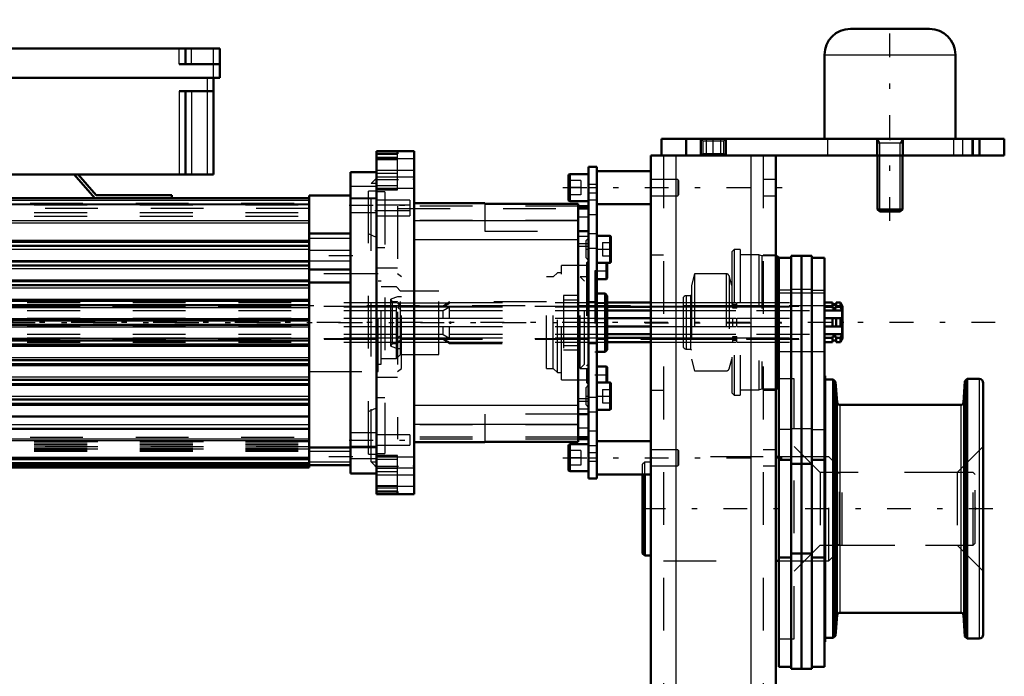
# Model space of a CAD drawing. Units: inches. Extents: x 13 to 173, y 14 to 168.
# Drawn here: x 66 to 85, y 156 to 168 of the extents above; entities that cross this region are included whole.
import ezdxf

# ---------------------------------------------------------------- set-up
doc = ezdxf.new("R2010")
doc.units = ezdxf.units.IN
doc.header["$MEASUREMENT"] = 0
doc.linetypes.add('Center', pattern=[1.5, 0.45, -0.5, 0.05, -0.5])
doc.linetypes.add('Dashed', pattern=[2, 1, -1])
for name, color, linetype, lineweight in [('2d ConnectionPoints', 7, 'Continuous', 50), ('AM_0', 7, 'Continuous', 50), ('AM_4', 3, 'Continuous', 25), ('AM_5', 3, 'Continuous', 25), ('AM_7', 7, 'Center', 25), ('AM_9', 6, 'Dashed', 25)]:
    doc.layers.add(name, color=color, linetype=linetype, lineweight=lineweight)

# ---------------------------------------------------------------- blocks, each defined once
blk = doc.blocks.new('79_5771850_2_0_in_D7JS7_1_1_GN_Wire_Rope_Hoist_900')
at = {"layer": 'AM_0'}
for p, q in [((81.931, 167.919), (83.427, 167.919)), ((81.439, 167.427), (81.439, 165.833)), ((83.92, 165.833), (83.92, 167.427)), ((82.443, 165.518), (82.443, 164.497)), ((82.916, 164.497), (82.916, 165.518)), ((82.443, 164.497), (82.916, 164.497)), ((82.443, 164.497), (82.485, 164.455)), ((82.485, 164.455), (82.873, 164.455)), ((82.873, 164.455), (82.916, 164.497))]:
    blk.add_line(p, q, dxfattribs=at)
for centre, start, end in [((81.931, 167.427), 90, 180), ((83.427, 167.427), 360, 90)]:
    blk.add_arc(centre, 0.492, start, end, dxfattribs=at)
at = {"layer": 'AM_4'}
blk.add_line((81.439, 167.427), (83.92, 167.427), dxfattribs=at)
at = {"layer": 'AM_5'}
for p, q in [((82.443, 165.833), (82.485, 165.754)), ((82.916, 165.833), (82.873, 165.754)), ((82.916, 165.754), (82.443, 165.754)), ((82.485, 165.518), (82.485, 165.754)), ((82.873, 165.518), (82.873, 165.754)), ((82.485, 164.455), (82.485, 165.518)), ((82.873, 164.455), (82.873, 165.518))]:
    blk.add_line(p, q, dxfattribs=at)
at = {"layer": 'AM_7'}
blk.add_line((82.679, 164.281), (82.679, 168.092), dxfattribs=at)
at = {"layer": 'AM_9'}
for p, q in [((81.439, 165.833), (83.92, 165.833)), ((82.443, 165.833), (82.443, 165.518)), ((82.916, 165.518), (82.916, 165.833))]:
    blk.add_line(p, q, dxfattribs=at)
blk = doc.blocks.new('80_SF171131M_0_in_D7JS7_1_1_GN_Wire_Rope_Hoist_900')
at = {"layer": 'AM_0'}
for p, q in [((63.447, 166.992), (63.447, 167.544)), ((63.447, 167.544), (69.983, 167.544)), ((64.097, 167.248), (64.097, 167.544)), ((69.333, 167.248), (69.333, 167.544)), ((69.983, 166.992), (69.983, 167.544)), ((63.447, 167.248), (64.215, 167.248)), ((69.215, 167.248), (69.983, 167.248)), ((63.447, 166.992), (69.983, 166.992)), ((63.565, 166.992), (63.565, 165.162)), ((69.865, 166.992), (69.865, 165.162)), ((61.735, 166.815), (63.565, 166.815)), ((61.735, 165.634), (61.735, 166.815)), ((63.565, 166.737), (64.215, 166.737)), ((64.097, 166.737), (64.097, 165.162)), ((69.215, 166.737), (69.865, 166.737)), ((69.333, 166.737), (69.333, 165.162)), ((61.735, 165.634), (63.565, 165.634)), ((62.896, 165.077), (62.423, 164.92)), ((62.896, 159.624), (62.896, 165.077)), ((64.471, 165.077), (62.896, 165.077)), ((63.565, 165.162), (69.865, 165.162)), ((64.471, 164.713), (64.471, 165.077)), ((67.62, 164.713), (67.227, 165.162)), ((67.3, 165.162), (67.645, 164.768)), ((72.955, 165.205), (72.463, 165.205)), ((72.463, 159.496), (72.463, 165.205)), ((60.77, 164.92), (60.415, 164.634)), ((60.77, 159.782), (60.77, 164.92)), ((62.423, 164.92), (60.77, 164.92)), ((62.423, 159.782), (62.423, 164.92)), ((64.392, 164.58), (64.392, 164.713)), ((64.392, 164.713), (71.676, 164.713)), ((67.645, 164.768), (69.077, 164.768)), ((69.077, 164.768), (69.077, 164.713)), ((72.463, 164.762), (71.676, 164.762)), ((71.676, 159.605), (71.676, 164.762)), ((60.337, 160.067), (60.337, 164.634)), ((60.415, 164.634), (60.337, 164.634)), ((60.415, 160.067), (60.415, 164.634)), ((64.392, 164.58), (64.471, 164.58)), ((64.471, 163.884), (64.471, 164.58)), ((71.676, 164.04), (72.463, 164.04)), ((64.392, 163.845), (64.392, 163.884)), ((64.471, 163.884), (64.392, 163.884)), ((64.392, 163.845), (64.471, 163.845)), ((64.471, 163.886), (71.676, 163.886)), ((64.471, 163.51), (64.471, 163.845)), ((64.471, 163.807), (71.676, 163.807)), ((64.392, 163.457), (64.392, 163.51)), ((64.471, 163.51), (64.392, 163.51)), ((64.392, 163.457), (64.471, 163.457)), ((64.471, 163.512), (71.676, 163.512)), ((64.471, 163.137), (64.471, 163.457)), ((64.471, 163.433), (71.676, 163.433)), ((71.676, 163.358), (72.463, 163.358)), ((64.392, 163.073), (64.392, 163.137)), ((64.471, 163.137), (64.392, 163.137)), ((64.392, 163.073), (64.471, 163.073)), ((64.471, 163.138), (71.676, 163.138)), ((64.471, 162.763), (64.471, 163.073)), ((64.471, 163.059), (71.676, 163.059)), ((71.676, 163.112), (72.463, 163.112)), ((64.392, 162.691), (64.392, 162.763)), ((64.471, 162.763), (64.392, 162.763)), ((64.392, 162.691), (64.471, 162.691)), ((64.471, 162.764), (71.676, 162.764)), ((64.471, 162.389), (64.471, 162.691)), ((64.471, 162.685), (71.676, 162.685)), ((64.392, 162.313), (64.392, 162.389)), ((64.471, 162.389), (64.392, 162.389)), ((64.392, 162.313), (64.471, 162.313)), ((64.471, 162.39), (71.676, 162.39)), ((64.471, 162.011), (64.471, 162.313)), ((64.471, 162.311), (71.676, 162.311)), ((64.392, 161.939), (64.392, 162.011)), ((64.471, 162.011), (64.392, 162.011)), ((64.392, 161.939), (64.471, 161.939)), ((64.471, 162.016), (71.676, 162.016)), ((64.471, 161.629), (64.471, 161.939)), ((64.471, 161.937), (71.676, 161.937)), ((64.392, 161.565), (64.392, 161.629)), ((64.471, 161.629), (64.392, 161.629)), ((64.392, 161.565), (64.471, 161.565)), ((64.471, 161.642), (71.676, 161.642)), ((64.471, 161.244), (64.471, 161.565)), ((64.471, 161.563), (71.676, 161.563)), ((64.392, 161.191), (64.392, 161.244)), ((64.471, 161.244), (64.392, 161.244)), ((64.392, 161.191), (64.471, 161.191)), ((64.471, 161.268), (71.676, 161.268)), ((64.471, 160.856), (64.471, 161.191)), ((64.471, 161.189), (71.676, 161.189)), ((64.392, 160.818), (64.392, 160.856)), ((64.471, 160.856), (64.392, 160.856)), ((64.392, 160.818), (64.471, 160.818)), ((64.471, 160.894), (71.676, 160.894)), ((64.471, 159.793), (64.471, 160.818)), ((64.471, 160.815), (71.676, 160.815)), ((64.471, 160.573), (71.676, 160.573)), ((64.471, 160.343), (71.676, 160.343)), ((60.337, 160.067), (60.415, 160.067)), ((60.415, 160.067), (60.77, 159.782)), ((71.676, 159.989), (72.463, 159.989)), ((60.77, 159.782), (62.423, 159.782)), ((62.423, 159.782), (62.896, 159.624)), ((64.392, 159.764), (64.392, 159.793)), ((64.471, 159.793), (64.392, 159.793)), ((64.392, 159.764), (71.676, 159.764)), ((64.392, 159.664), (64.392, 159.693)), ((64.471, 159.693), (64.392, 159.693)), ((64.392, 159.664), (71.676, 159.664)), ((64.471, 159.693), (64.471, 159.764)), ((64.471, 159.638), (64.471, 159.664)), ((71.676, 159.654), (72.463, 159.654)), ((62.896, 159.624), (64.392, 159.624)), ((64.392, 159.605), (64.392, 159.638)), ((64.471, 159.638), (64.392, 159.638)), ((64.392, 159.605), (71.676, 159.605)), ((72.463, 159.496), (72.955, 159.496))]:
    blk.add_line(p, q, dxfattribs=at)
at = {"layer": 'AM_4'}
for p, q in [((63.565, 166.992), (63.565, 167.544)), ((63.979, 167.248), (63.979, 167.544)), ((64.215, 167.248), (64.215, 167.544)), ((69.215, 167.248), (69.215, 167.544)), ((69.451, 167.248), (69.451, 167.544)), ((69.865, 166.992), (69.865, 167.544)), ((63.683, 166.992), (63.683, 165.162)), ((69.746, 166.992), (69.746, 165.162)), ((61.735, 166.697), (63.565, 166.697)), ((63.979, 166.737), (63.979, 165.162)), ((64.215, 166.737), (64.215, 165.162)), ((69.215, 166.737), (69.215, 165.162)), ((69.451, 166.737), (69.451, 165.162)), ((61.735, 165.752), (63.565, 165.752)), ((72.955, 164.932), (72.463, 164.932)), ((72.955, 164.698), (72.463, 164.698)), ((64.392, 164.674), (71.676, 164.674)), ((64.392, 164.602), (71.676, 164.602)), ((64.392, 164.588), (71.676, 164.588)), ((64.471, 164.289), (71.676, 164.289)), ((64.471, 164.245), (71.676, 164.245)), ((64.471, 163.914), (71.676, 163.914)), ((64.471, 163.745), (71.676, 163.745)), ((64.471, 163.532), (71.676, 163.532)), ((64.471, 163.377), (71.676, 163.377)), ((64.471, 163.164), (71.676, 163.164)), ((64.471, 163.009), (71.676, 163.009)), ((64.471, 162.796), (71.676, 162.796)), ((64.471, 162.641), (71.676, 162.641)), ((64.471, 162.428), (71.676, 162.428)), ((64.471, 162.273), (71.676, 162.273)), ((64.471, 162.06), (71.676, 162.06)), ((64.471, 161.905), (71.676, 161.905)), ((64.471, 161.692), (71.676, 161.692)), ((64.471, 161.537), (71.676, 161.537)), ((64.471, 161.324), (71.676, 161.324)), ((64.471, 161.169), (71.676, 161.169)), ((64.471, 160.956), (71.676, 160.956)), ((64.471, 160.788), (71.676, 160.788)), ((64.471, 160.422), (71.676, 160.422)), ((64.471, 160.153), (71.676, 160.153)), ((64.471, 160.117), (71.676, 160.117)), ((72.955, 160.004), (72.463, 160.004)), ((64.471, 159.804), (71.676, 159.804)), ((64.471, 159.704), (71.676, 159.704)), ((72.955, 159.769), (72.463, 159.769)), ((64.471, 159.645), (71.676, 159.645))]:
    blk.add_line(p, q, dxfattribs=at)
at = {"layer": 'AM_7'}
for p, q in [((72.502, 163.62), (71.636, 163.62)), ((77.335, 162.351), (60.213, 162.351)), ((72.502, 159.811), (71.636, 159.811))]:
    blk.add_line(p, q, dxfattribs=at)
at = {"layer": 'AM_9'}
for p, q in [((72.955, 165.091), (72.853, 164.989)), ((62.915, 164.959), (62.442, 164.802)), ((62.915, 159.742), (62.915, 164.959)), ((64.352, 164.959), (62.915, 164.959)), ((64.352, 159.742), (64.352, 164.959)), ((72.955, 164.989), (72.853, 164.989)), ((72.853, 159.713), (72.853, 164.989)), ((60.812, 164.802), (60.604, 164.634)), ((62.442, 164.802), (60.812, 164.802)), ((60.812, 159.9), (60.812, 164.802)), ((62.442, 159.9), (62.442, 164.802)), ((64.018, 164.703), (64.018, 164.61)), ((64.215, 164.61), (64.215, 164.703)), ((72.955, 164.713), (72.463, 164.713)), ((72.955, 164.841), (72.798, 164.841)), ((72.798, 159.861), (72.798, 164.841)), ((60.455, 160.067), (60.455, 164.634)), ((60.604, 164.634), (60.455, 164.634)), ((60.604, 160.067), (60.604, 164.634)), ((64.214, 164.615), (64.215, 164.61)), ((64.392, 164.684), (64.352, 164.684)), ((64.392, 164.618), (71.676, 164.618)), ((64.471, 164.587), (64.392, 164.587)), ((64.392, 164.58), (64.392, 163.884)), ((71.676, 164.516), (64.392, 164.516)), ((64.471, 164.58), (64.471, 164.587)), ((64.471, 164.583), (71.676, 164.583)), ((60.455, 164.433), (60.337, 164.433)), ((64.471, 164.437), (71.676, 164.437)), ((64.471, 164.37), (71.676, 164.37)), ((72.463, 164.437), (72.955, 164.437)), ((60.455, 164.181), (60.337, 164.181)), ((60.455, 164.137), (60.337, 164.137)), ((60.455, 164.078), (60.337, 164.078)), ((71.676, 163.952), (72.463, 163.952)), ((72.955, 163.965), (72.798, 164.032)), ((60.455, 163.886), (60.337, 163.886)), ((60.455, 163.842), (60.337, 163.842)), ((60.455, 163.827), (60.337, 163.827)), ((60.455, 163.783), (60.337, 163.783)), ((64.392, 163.845), (64.392, 163.51)), ((60.455, 163.591), (60.337, 163.591)), ((72.463, 163.719), (71.676, 163.719)), ((60.455, 163.547), (60.337, 163.547)), ((60.455, 163.532), (60.337, 163.532)), ((60.455, 163.488), (60.337, 163.488)), ((64.392, 163.457), (64.392, 163.137)), ((71.676, 163.522), (72.463, 163.522)), ((60.455, 163.296), (60.337, 163.296)), ((60.455, 163.252), (60.337, 163.252)), ((60.455, 163.237), (60.337, 163.237)), ((72.955, 163.276), (71.676, 163.276)), ((60.455, 163.192), (60.337, 163.192)), ((64.392, 163.073), (64.392, 162.763)), ((60.455, 163), (60.337, 163)), ((60.455, 162.941), (60.337, 162.941)), ((60.455, 162.897), (60.337, 162.897)), ((60.455, 162.69), (60.337, 162.69)), ((60.455, 162.646), (60.337, 162.646)), ((64.392, 162.691), (64.392, 162.389)), ((60.455, 162.602), (60.337, 162.602)), ((60.455, 162.587), (60.337, 162.587)), ((60.455, 162.395), (60.337, 162.395)), ((60.455, 162.351), (60.337, 162.351)), ((60.455, 162.307), (60.337, 162.307)), ((64.392, 162.313), (64.392, 162.011)), ((60.337, 162.115), (60.455, 162.115)), ((60.455, 162.1), (60.337, 162.1)), ((60.455, 162.055), (60.337, 162.055)), ((60.455, 162.011), (60.337, 162.011)), ((64.392, 161.939), (64.392, 161.629)), ((60.455, 161.804), (60.337, 161.804)), ((60.455, 161.76), (60.337, 161.76)), ((60.455, 161.701), (60.337, 161.701)), ((64.392, 161.565), (64.392, 161.244)), ((60.455, 161.509), (60.337, 161.509)), ((60.455, 161.465), (60.337, 161.465)), ((60.455, 161.45), (60.337, 161.45)), ((60.455, 161.406), (60.337, 161.406)), ((71.676, 161.426), (72.955, 161.426)), ((60.455, 161.214), (60.337, 161.214)), ((60.455, 161.17), (60.337, 161.17)), ((60.455, 161.155), (60.337, 161.155)), ((64.392, 161.191), (64.392, 160.856)), ((60.455, 161.111), (60.337, 161.111)), ((60.455, 160.918), (60.337, 160.918)), ((60.455, 160.874), (60.337, 160.874)), ((60.455, 160.859), (60.337, 160.859)), ((60.455, 160.815), (60.337, 160.815)), ((64.392, 160.818), (64.392, 160.018)), ((60.455, 160.623), (60.337, 160.623)), ((72.798, 160.669), (72.955, 160.737)), ((60.455, 160.564), (60.337, 160.564)), ((60.455, 160.52), (60.337, 160.52)), ((60.455, 160.269), (60.337, 160.269)), ((72.955, 160.264), (72.463, 160.264)), ((60.455, 160.067), (60.604, 160.067)), ((60.604, 160.067), (60.812, 159.9)), ((64.018, 160.092), (64.018, 159.998)), ((64.214, 160.097), (64.215, 160.092)), ((64.215, 159.998), (64.215, 160.092)), ((64.392, 160.185), (71.676, 160.185)), ((71.676, 160.093), (64.471, 160.093)), ((64.471, 160.091), (71.676, 160.091)), ((64.471, 160.054), (71.676, 160.054)), ((64.471, 160.036), (71.676, 160.036)), ((60.812, 159.9), (62.442, 159.9)), ((62.442, 159.9), (62.915, 159.742)), ((64.352, 160.018), (64.392, 160.018)), ((71.676, 159.999), (64.471, 159.999)), ((64.471, 159.998), (71.676, 159.998)), ((64.471, 159.998), (71.676, 159.998)), ((64.471, 159.969), (71.676, 159.969)), ((64.471, 159.96), (71.676, 159.96)), ((71.676, 159.954), (64.471, 159.954)), ((64.471, 159.949), (71.676, 159.949)), ((64.471, 159.93), (71.676, 159.93)), ((64.471, 159.915), (71.676, 159.915)), ((72.463, 159.91), (71.676, 159.91)), ((72.463, 159.989), (72.955, 159.989)), ((72.798, 159.861), (72.955, 159.861)), ((62.915, 159.742), (64.352, 159.742)), ((64.392, 159.771), (64.471, 159.771)), ((64.392, 159.678), (64.471, 159.678)), ((64.471, 159.764), (64.471, 159.793)), ((64.471, 159.664), (64.471, 159.693)), ((71.676, 159.713), (72.463, 159.713)), ((72.853, 159.713), (72.955, 159.713)), ((72.853, 159.713), (72.955, 159.611)), ((64.392, 159.631), (64.471, 159.631)), ((64.392, 159.624), (64.471, 159.624)), ((64.471, 159.624), (64.471, 159.638))]:
    blk.add_line(p, q, dxfattribs=at)
for points in [[(64.117, 164.657), (64.084, 164.655), (64.055, 164.647), (64.033, 164.635), (64.021, 164.62), (64.018, 164.61)], [(64.018, 164.61), (64.019, 164.604), (64.028, 164.588), (64.047, 164.574), (64.074, 164.564), (64.106, 164.559), (64.139, 164.56), (64.17, 164.567), (64.194, 164.579), (64.21, 164.594), (64.215, 164.61)], [(64.215, 164.61), (64.215, 164.61), (64.209, 164.626), (64.193, 164.64), (64.168, 164.651), (64.137, 164.656), (64.117, 164.657)], [(64.117, 160.143), (64.084, 160.14), (64.055, 160.131), (64.033, 160.118), (64.021, 160.103), (64.018, 160.092)], [(64.018, 160.092), (64.019, 160.086), (64.028, 160.071), (64.047, 160.058), (64.074, 160.049), (64.098, 160.045)], [(64.215, 160.092), (64.215, 160.092), (64.209, 160.109), (64.193, 160.124), (64.168, 160.135), (64.137, 160.141), (64.117, 160.143)], [(64.137, 160.045), (64.139, 160.045), (64.17, 160.051), (64.194, 160.062), (64.21, 160.076), (64.215, 160.092)]]:
    blk.add_lwpolyline(points, dxfattribs=at)
for centre, major_axis in [((64.117, 164.703), (-0.0984, 0)), ((64.117, 159.998), (0.0984, 0))]:
    blk.add_ellipse(centre, major_axis=major_axis, ratio=0.5, dxfattribs=at)
blk = doc.blocks.new('81_SF17213143G_0_in_D7JS7_1_1_GN_Wire_Rope_Hoist_900')
at = {"layer": 'AM_0'}
for p, q in [((73.664, 165.599), (72.955, 165.599)), ((72.955, 165.599), (72.955, 159.103)), ((73.349, 165.548), (72.955, 165.548)), ((73.349, 165.592), (73.349, 165.548)), ((73.664, 165.599), (73.664, 159.103)), ((75.002, 164.615), (73.664, 164.615)), ((75.002, 164.615), (75.002, 164.606)), ((76.774, 164.606), (75.002, 164.606)), ((76.774, 164.606), (76.774, 160.096)), ((76.971, 164.558), (76.774, 164.558)), ((76.774, 164.516), (76.971, 164.516)), ((76.971, 160.185), (76.971, 164.516)), ((76.971, 164.086), (76.774, 164.086)), ((76.774, 160.616), (76.971, 160.616)), ((73.664, 160.087), (75.002, 160.087)), ((75.002, 160.096), (75.002, 160.087)), ((75.002, 160.096), (76.774, 160.096)), ((76.971, 160.185), (76.774, 160.185)), ((76.971, 160.144), (76.774, 160.144)), ((72.955, 159.153), (73.349, 159.153)), ((72.955, 159.103), (73.664, 159.103)), ((73.349, 159.154), (73.349, 159.11))]:
    blk.add_line(p, q, dxfattribs=at)
at = {"layer": 'AM_4'}
for p, q in [((73.349, 165.592), (72.955, 165.592)), ((73.349, 165.548), (72.955, 165.548)), ((73.664, 165.457), (72.955, 165.457)), ((73.664, 165.106), (72.955, 165.106)), ((76.774, 164.282), (73.664, 164.282)), ((76.774, 163.918), (73.664, 163.918)), ((76.971, 163.847), (76.774, 163.847)), ((76.971, 163.794), (76.774, 163.794)), ((76.774, 160.784), (73.664, 160.784)), ((76.971, 160.907), (76.774, 160.907)), ((76.971, 160.855), (76.774, 160.855)), ((76.774, 160.419), (73.664, 160.419)), ((73.664, 159.596), (72.955, 159.596)), ((73.664, 159.245), (72.955, 159.245)), ((73.349, 159.154), (72.955, 159.154)), ((73.349, 159.11), (72.955, 159.11))]:
    blk.add_line(p, q, dxfattribs=at)
at = {"layer": 'AM_7'}
for p, q in [((72.92, 165.067), (73.699, 165.067)), ((72.438, 164.575), (73.617, 164.575)), ((72.924, 164.477), (73.617, 164.477)), ((76.913, 163.743), (76.974, 163.743)), ((76.93, 163.325), (76.973, 163.325)), ((76.93, 161.376), (76.973, 161.376)), ((76.913, 160.959), (76.974, 160.959)), ((72.438, 160.126), (73.617, 160.126)), ((72.92, 159.634), (73.699, 159.634))]:
    blk.add_line(p, q, dxfattribs=at)
at = {"layer": 'AM_9'}
for p, q in [((73.349, 165.484), (72.955, 165.484)), ((73.349, 165.44), (72.955, 165.44)), ((73.349, 164.87), (73.349, 165.548)), ((73.664, 165.235), (72.955, 165.235)), ((73.349, 165.18), (72.955, 165.18)), ((73.349, 165.111), (72.955, 165.111)), ((73.349, 164.942), (72.955, 164.942)), ((72.955, 164.9), (73.664, 164.9)), ((73.349, 164.879), (72.955, 164.879)), ((72.955, 164.87), (73.349, 164.87)), ((73.113, 164.831), (72.955, 164.831)), ((73.113, 164.831), (73.113, 159.87)), ((73.585, 164.674), (72.955, 164.674)), ((73.585, 164.575), (72.955, 164.575)), ((73.349, 164.558), (73.349, 160.144)), ((76.774, 164.558), (73.349, 164.558)), ((73.349, 164.516), (76.774, 164.516)), ((73.585, 164.674), (73.585, 164.378)), ((75.002, 164.614), (73.664, 164.614)), ((75.002, 164.606), (75.002, 164.083)), ((72.955, 164.477), (73.585, 164.477)), ((72.955, 164.378), (73.585, 164.378)), ((76.971, 164.351), (76.774, 164.351)), ((76.774, 164.286), (73.349, 164.286)), ((75.002, 164.083), (76.774, 164.083)), ((76.971, 163.986), (76.774, 163.986)), ((76.971, 163.955), (76.916, 163.9)), ((73.113, 163.768), (72.955, 163.768)), ((76.774, 163.921), (73.349, 163.921)), ((76.916, 163.9), (76.916, 163.585)), ((76.916, 163.585), (76.971, 163.53)), ((72.955, 163.389), (73.349, 163.389)), ((76.932, 163.433), (76.459, 163.433)), ((76.459, 161.268), (76.459, 163.433)), ((76.971, 163.522), (76.932, 163.483)), ((76.932, 163.483), (76.932, 161.219)), ((76.971, 163.466), (76.932, 163.433)), ((72.983, 163.276), (72.955, 163.276)), ((72.983, 161.426), (72.983, 163.276)), ((73.428, 163.217), (73.349, 163.276)), ((73.428, 161.485), (73.428, 163.217)), ((76.302, 163.217), (76.173, 163.217)), ((76.173, 161.485), (76.173, 163.217)), ((76.38, 163.296), (76.302, 163.217)), ((76.302, 161.485), (76.302, 163.217)), ((76.459, 163.296), (76.38, 163.296)), ((76.38, 161.406), (76.38, 163.296)), ((76.971, 163.217), (76.813, 163.217)), ((76.892, 163.138), (76.813, 163.217)), ((76.813, 161.485), (76.813, 163.217)), ((73.042, 163.138), (72.983, 163.138)), ((73.042, 161.563), (73.042, 163.138)), ((73.329, 163.03), (73.042, 163.03)), ((73.408, 162.951), (73.329, 163.03)), ((73.329, 161.672), (73.329, 163.03)), ((76.892, 161.563), (76.892, 163.138)), ((76.932, 163.168), (76.971, 163.128)), ((73.349, 162.839), (73.224, 162.794)), ((73.428, 162.839), (73.349, 162.839)), ((74.136, 162.951), (73.408, 162.951)), ((73.408, 161.751), (73.408, 162.951)), ((74.136, 161.751), (74.136, 162.951)), ((76.774, 162.868), (76.498, 162.868)), ((76.498, 162.868), (76.498, 161.834)), ((73.256, 162.744), (73.224, 162.794)), ((73.224, 161.908), (73.224, 162.794)), ((73.349, 162.744), (73.256, 162.744)), ((73.256, 161.957), (73.256, 162.744)), ((73.428, 162.666), (73.349, 162.744)), ((73.349, 162.724), (73.428, 162.654)), ((74.333, 162.724), (73.349, 162.724)), ((73.428, 162.575), (73.349, 162.645)), ((74.333, 162.645), (73.349, 162.645)), ((74.215, 162.666), (73.428, 162.666)), ((74.215, 162.654), (73.428, 162.654)), ((74.333, 162.744), (74.215, 162.666)), ((74.215, 162.654), (74.333, 162.724)), ((74.215, 162.654), (74.215, 162.666)), ((74.333, 162.645), (74.215, 162.575)), ((74.333, 162.724), (74.333, 162.744)), ((76.173, 162.744), (74.333, 162.744)), ((74.333, 162.429), (74.333, 162.645)), ((76.498, 162.784), (76.774, 162.784)), ((74.215, 162.575), (73.428, 162.575)), ((74.215, 162.429), (74.215, 162.575)), ((74.333, 162.429), (73.349, 162.429)), ((74.333, 162.272), (73.349, 162.272)), ((74.215, 162.126), (74.215, 162.272)), ((74.333, 162.056), (74.333, 162.272)), ((73.349, 162.056), (73.428, 162.126)), ((74.215, 162.126), (73.428, 162.126)), ((74.215, 162.126), (74.333, 162.056)), ((73.224, 161.908), (73.256, 161.957)), ((73.224, 161.908), (73.349, 161.863)), ((73.256, 161.957), (73.349, 161.957)), ((74.333, 162.056), (73.349, 162.056)), ((73.428, 162.047), (73.349, 161.977)), ((73.349, 161.957), (73.428, 162.036)), ((74.333, 161.977), (73.349, 161.977)), ((74.215, 162.047), (73.428, 162.047)), ((73.428, 162.036), (74.215, 162.036)), ((74.215, 162.047), (74.215, 162.036)), ((74.333, 161.977), (74.215, 162.047)), ((74.215, 162.036), (74.333, 161.957)), ((74.333, 161.957), (74.333, 161.977)), ((74.333, 161.957), (76.173, 161.957)), ((76.498, 161.918), (76.774, 161.918)), ((73.329, 161.672), (73.408, 161.751)), ((73.349, 161.863), (73.428, 161.863)), ((73.408, 161.751), (74.136, 161.751)), ((76.498, 161.834), (76.774, 161.834)), ((72.983, 161.563), (73.042, 161.563)), ((73.042, 161.672), (73.329, 161.672)), ((76.813, 161.485), (76.892, 161.563)), ((76.971, 161.573), (76.932, 161.534)), ((72.955, 161.426), (72.983, 161.426)), ((73.349, 161.426), (73.428, 161.485)), ((76.173, 161.485), (76.302, 161.485)), ((76.302, 161.485), (76.38, 161.406)), ((76.38, 161.406), (76.459, 161.406)), ((76.813, 161.485), (76.971, 161.485)), ((73.349, 161.312), (72.955, 161.312)), ((76.459, 161.268), (76.932, 161.268)), ((76.971, 161.171), (76.916, 161.116)), ((76.932, 161.268), (76.971, 161.236)), ((76.932, 161.219), (76.971, 161.179)), ((76.916, 161.116), (76.916, 160.801)), ((72.955, 160.933), (73.113, 160.933)), ((76.774, 160.78), (73.349, 160.78)), ((76.916, 160.801), (76.971, 160.746)), ((76.774, 160.618), (75.002, 160.618)), ((75.002, 160.618), (75.002, 160.096)), ((76.971, 160.715), (76.774, 160.715)), ((76.774, 160.416), (73.349, 160.416)), ((73.585, 160.225), (72.955, 160.225)), ((73.585, 160.225), (73.585, 160.028)), ((76.971, 160.351), (76.774, 160.351)), ((72.955, 160.028), (73.585, 160.028)), ((76.774, 160.185), (73.349, 160.185)), ((76.774, 160.144), (73.349, 160.144)), ((75.002, 160.088), (73.664, 160.088)), ((72.955, 159.87), (73.113, 159.87)), ((73.349, 159.832), (72.955, 159.832)), ((73.349, 159.822), (72.955, 159.822)), ((73.664, 159.802), (72.955, 159.802)), ((73.349, 159.76), (72.955, 159.76)), ((73.349, 159.154), (73.349, 159.832)), ((73.349, 159.591), (72.955, 159.591)), ((73.349, 159.522), (72.955, 159.522)), ((72.955, 159.467), (73.664, 159.467)), ((73.349, 159.261), (72.955, 159.261)), ((73.349, 159.217), (72.955, 159.217))]:
    blk.add_line(p, q, dxfattribs=at)
blk = doc.blocks.new('82_SF171131TA_0_in_D7JS7_1_1_GN_Wire_Rope_Hoist_900')
at = {"layer": 'AM_0'}
for p, q in [((77.128, 165.304), (76.971, 165.304)), ((76.971, 164.516), (76.971, 165.304)), ((77.128, 165.304), (77.128, 159.398)), ((76.589, 165.134), (76.589, 164.685)), ((76.971, 165.166), (76.62, 165.166)), ((78.152, 165.225), (77.128, 165.225)), ((76.62, 164.654), (76.971, 164.654)), ((77.128, 164.595), (78.152, 164.595)), ((77.372, 163.999), (77.128, 163.999)), ((77.392, 163.506), (77.392, 163.979)), ((77.128, 163.487), (77.372, 163.487)), ((77.31, 163.178), (77.31, 163.487)), ((77.325, 163.477), (77.315, 163.487)), ((77.325, 163.193), (77.325, 163.477)), ((77.128, 163.178), (77.31, 163.178)), ((77.31, 163.178), (77.325, 163.193)), ((77.286, 162.902), (77.128, 162.902)), ((77.286, 161.8), (77.286, 162.902)), ((77.325, 162.863), (77.286, 162.902)), ((77.325, 161.839), (77.325, 162.863)), ((77.128, 161.8), (77.286, 161.8)), ((77.286, 161.8), (77.325, 161.839)), ((77.31, 161.524), (77.128, 161.524)), ((77.325, 161.508), (77.31, 161.524)), ((77.31, 161.215), (77.31, 161.524)), ((77.325, 161.225), (77.325, 161.508)), ((77.372, 161.215), (77.128, 161.215)), ((77.315, 161.215), (77.325, 161.225)), ((77.392, 160.723), (77.392, 161.195)), ((77.128, 160.703), (77.372, 160.703)), ((76.971, 160.048), (76.62, 160.048)), ((76.971, 160.185), (76.971, 159.398)), ((78.152, 160.107), (77.128, 160.107)), ((76.589, 160.016), (76.589, 159.567)), ((76.62, 159.536), (76.971, 159.536)), ((77.128, 159.477), (78.152, 159.477)), ((76.971, 159.398), (77.128, 159.398))]:
    blk.add_line(p, q, dxfattribs=at)
for centre, radius, start, end in [((76.62, 165.134), 0.0315, 90, 180), ((76.62, 164.685), 0.0315, 180, 270), ((77.372, 163.979), 0.0197, 0, 90), ((77.372, 163.506), 0.0197, 270, 0), ((77.372, 161.195), 0.0197, 0, 90), ((77.372, 160.723), 0.0197, 270, 0), ((76.62, 160.016), 0.0315, 90, 180), ((76.62, 159.567), 0.0315, 180, 270)]:
    blk.add_arc(centre, radius, start, end, dxfattribs=at)
at = {"layer": 'AM_4'}
for p, q in [((76.62, 165.166), (76.62, 164.654)), ((76.971, 164.91), (77.128, 164.91)), ((76.971, 164.679), (77.128, 164.679)), ((76.971, 164.401), (77.128, 164.401)), ((76.971, 164.041), (77.128, 164.041)), ((77.372, 163.487), (77.372, 163.999)), ((76.971, 163.762), (77.128, 163.762)), ((77.372, 160.703), (77.372, 161.215)), ((76.971, 160.939), (77.128, 160.939)), ((76.971, 160.661), (77.128, 160.661)), ((76.971, 160.301), (77.128, 160.301)), ((76.62, 160.048), (76.62, 159.536)), ((76.971, 160.022), (77.128, 160.022)), ((76.971, 159.792), (77.128, 159.792))]:
    blk.add_line(p, q, dxfattribs=at)
at = {"layer": 'AM_7'}
for p, q in [((77.115, 163.743), (77.405, 163.743)), ((77.119, 163.335), (77.335, 163.335)), ((77.119, 161.366), (77.335, 161.366)), ((77.115, 160.959), (77.405, 160.959))]:
    blk.add_line(p, q, dxfattribs=at)
at = {"layer": 'AM_9'}
for p, q in [((78.152, 165.225), (78.152, 164.595)), ((78.66, 165.063), (78.152, 165.063)), ((78.676, 165.047), (78.66, 165.063)), ((78.66, 165.063), (78.66, 164.757)), ((76.825, 165.048), (76.589, 165.048)), ((76.825, 164.91), (76.589, 164.91)), ((76.825, 165.048), (76.825, 164.772)), ((76.971, 164.975), (77.128, 164.975)), ((78.676, 165.047), (78.676, 164.772)), ((76.825, 164.772), (76.589, 164.772)), ((76.971, 164.811), (77.128, 164.811)), ((78.152, 164.757), (78.66, 164.757)), ((78.66, 164.757), (78.676, 164.772)), ((77.235, 163.871), (77.392, 163.871)), ((77.235, 163.871), (77.235, 163.615)), ((77.235, 163.743), (77.392, 163.743)), ((77.235, 163.615), (77.392, 163.615)), ((77.31, 163.492), (77.128, 163.492)), ((77.31, 163.487), (77.31, 163.492)), ((77.315, 163.487), (77.31, 163.492)), ((77.089, 163.335), (77.089, 161.366)), ((77.128, 163.335), (77.089, 163.335)), ((77.128, 162.902), (77.089, 162.902)), ((77.128, 162.744), (76.971, 162.744)), ((77.128, 162.724), (77.286, 162.724)), ((77.286, 162.666), (77.128, 162.666)), ((77.286, 162.654), (77.128, 162.654)), ((77.286, 162.645), (77.128, 162.645)), ((77.325, 162.744), (77.286, 162.744)), ((77.286, 162.575), (77.128, 162.575)), ((77.128, 162.429), (77.286, 162.429)), ((77.286, 162.272), (77.128, 162.272)), ((77.286, 162.126), (77.128, 162.126)), ((76.971, 161.957), (77.128, 161.957)), ((77.128, 162.056), (77.286, 162.056)), ((77.286, 162.047), (77.128, 162.047)), ((77.128, 162.036), (77.286, 162.036)), ((77.286, 161.977), (77.128, 161.977)), ((77.286, 161.957), (77.325, 161.957)), ((77.089, 161.8), (77.128, 161.8)), ((77.089, 161.366), (77.128, 161.366)), ((77.128, 161.209), (77.31, 161.209)), ((77.31, 161.209), (77.315, 161.215)), ((77.31, 161.209), (77.31, 161.215)), ((77.235, 161.087), (77.392, 161.087)), ((77.235, 161.087), (77.235, 160.831)), ((77.235, 160.959), (77.392, 160.959)), ((77.235, 160.831), (77.392, 160.831)), ((78.152, 160.107), (78.152, 159.477)), ((76.825, 159.929), (76.589, 159.929)), ((76.825, 159.929), (76.825, 159.654)), ((76.971, 159.89), (77.128, 159.89)), ((78.66, 159.944), (78.152, 159.944)), ((78.66, 159.944), (78.66, 159.639)), ((78.676, 159.929), (78.66, 159.944)), ((78.676, 159.929), (78.676, 159.654)), ((76.825, 159.792), (76.589, 159.792)), ((76.825, 159.654), (76.589, 159.654)), ((76.971, 159.726), (77.128, 159.726)), ((78.66, 159.639), (78.676, 159.654)), ((78.152, 159.639), (78.66, 159.639))]:
    blk.add_line(p, q, dxfattribs=at)
blk = doc.blocks.new('83_21273036001469_0_in_D7JS7_1_1_GN_Wire_Rope_Hoist_900')
at = {"layer": 'AM_0'}
for p, q in [((77.325, 162.731), (78.152, 162.731)), ((77.325, 162.652), (78.152, 162.652)), ((81.437, 162.731), (81.589, 162.731)), ((81.437, 162.652), (81.589, 162.652)), ((81.589, 162.624), (81.589, 162.731)), ((81.589, 162.703), (81.662, 162.703)), ((81.662, 162.731), (81.74, 162.731)), ((81.662, 162.624), (81.662, 162.731)), ((81.662, 162.652), (81.74, 162.652)), ((81.74, 162.731), (81.772, 162.661)), ((81.74, 162.652), (81.74, 162.731)), ((81.772, 162.582), (81.74, 162.652)), ((81.772, 162.672), (81.767, 162.672)), ((81.772, 162.661), (81.772, 162.672)), ((81.78, 162.653), (81.772, 162.672)), ((81.78, 162.653), (81.78, 162.062)), ((77.325, 162.582), (78.152, 162.582)), ((81.437, 162.582), (81.772, 162.582)), ((81.662, 162.624), (81.589, 162.624)), ((81.772, 162.436), (81.772, 162.582)), ((77.325, 162.436), (78.152, 162.436)), ((77.325, 162.279), (78.152, 162.279)), ((81.437, 162.436), (81.772, 162.436)), ((81.772, 162.279), (81.437, 162.279)), ((81.589, 162.279), (81.589, 162.436)), ((81.662, 162.279), (81.662, 162.436)), ((81.74, 162.279), (81.74, 162.436)), ((81.772, 162.133), (81.772, 162.279)), ((77.325, 162.133), (78.152, 162.133)), ((81.437, 162.133), (81.772, 162.133)), ((81.589, 161.984), (81.589, 162.091)), ((81.589, 162.091), (81.662, 162.091)), ((81.662, 161.984), (81.662, 162.091)), ((81.74, 162.063), (81.772, 162.133)), ((77.325, 162.063), (78.152, 162.063)), ((77.325, 161.984), (78.152, 161.984)), ((81.437, 162.063), (81.589, 162.063)), ((81.437, 161.984), (81.589, 161.984)), ((81.662, 162.012), (81.589, 162.012)), ((81.662, 162.063), (81.74, 162.063)), ((81.662, 161.984), (81.74, 161.984)), ((81.74, 161.984), (81.74, 162.063)), ((81.772, 162.054), (81.74, 161.984)), ((81.767, 162.042), (81.772, 162.042)), ((81.772, 162.042), (81.78, 162.062)), ((81.772, 162.042), (81.772, 162.054))]:
    blk.add_line(p, q, dxfattribs=at)
at = {"layer": 'AM_7'}
blk.add_line((84.672, 162.357), (21.054, 162.357), dxfattribs=at)
at = {"layer": 'AM_9'}
for p, q in [((23.954, 162.661), (81.772, 162.661)), ((81.767, 162.672), (23.959, 162.672)), ((60.337, 162.731), (77.325, 162.731)), ((60.337, 162.652), (77.325, 162.652)), ((78.152, 162.731), (79.705, 162.731)), ((78.152, 162.652), (79.705, 162.652)), ((79.705, 162.624), (79.705, 162.731)), ((79.705, 162.703), (79.778, 162.703)), ((79.778, 162.624), (79.778, 162.731)), ((79.778, 162.731), (81.437, 162.731)), ((79.778, 162.652), (81.437, 162.652)), ((60.337, 162.582), (77.325, 162.582)), ((78.152, 162.582), (81.437, 162.582)), ((79.778, 162.624), (79.705, 162.624)), ((60.337, 162.436), (77.325, 162.436)), ((60.337, 162.279), (77.325, 162.279)), ((78.152, 162.436), (79.705, 162.436)), ((78.152, 162.279), (79.705, 162.279)), ((79.705, 162.279), (79.705, 162.436)), ((79.778, 162.279), (79.778, 162.436)), ((79.778, 162.436), (81.437, 162.436)), ((79.778, 162.279), (81.437, 162.279)), ((60.337, 162.133), (77.325, 162.133)), ((78.152, 162.133), (81.437, 162.133)), ((79.705, 161.984), (79.705, 162.091)), ((79.705, 162.091), (79.778, 162.091)), ((79.778, 161.984), (79.778, 162.091)), ((23.954, 162.054), (81.772, 162.054)), ((23.959, 162.042), (81.767, 162.042)), ((60.337, 162.063), (77.325, 162.063)), ((60.337, 161.984), (77.325, 161.984)), ((78.152, 162.063), (79.705, 162.063)), ((78.152, 161.984), (79.705, 161.984)), ((79.778, 162.012), (79.705, 162.012)), ((79.778, 162.063), (81.437, 162.063)), ((79.778, 161.984), (81.437, 161.984))]:
    blk.add_line(p, q, dxfattribs=at)
blk = doc.blocks.new('84_2425001400_1_0_in_D7JS7_1_1_GN_Wire_Rope_Hoist_900')
at = {"layer": 'AM_0'}
for p, q in [((80.532, 163.617), (80.514, 163.617)), ((80.532, 163.617), (80.532, 161.097)), ((80.571, 163.589), (80.532, 163.617)), ((80.571, 155.833), (80.571, 163.589)), ((80.807, 163.578), (80.571, 163.578)), ((81.002, 163.617), (80.807, 163.617)), ((80.807, 155.793), (80.807, 163.617)), ((81.002, 155.793), (81.002, 163.617)), ((81.006, 163.578), (81.002, 163.578)), ((81.201, 163.617), (81.006, 163.617)), ((81.006, 155.793), (81.006, 163.617)), ((81.201, 155.793), (81.201, 163.617)), ((81.437, 163.578), (81.201, 163.578)), ((81.437, 155.833), (81.437, 163.578)), ((81.454, 161.344), (81.437, 161.344)), ((81.454, 161.344), (81.454, 156.305)), ((81.606, 161.273), (81.454, 161.273)), ((81.645, 161.233), (81.606, 161.273)), ((81.606, 161.273), (81.606, 156.377)), ((81.681, 160.836), (81.645, 161.233)), ((81.645, 161.233), (81.645, 156.416)), ((84.098, 161.246), (84.071, 160.837)), ((84.139, 161.285), (84.098, 161.246)), ((84.098, 161.246), (84.098, 156.403)), ((84.367, 161.285), (84.139, 161.285)), ((84.139, 161.285), (84.139, 156.364)), ((84.446, 161.207), (84.446, 156.443)), ((80.514, 161.097), (80.532, 161.097)), ((80.532, 161.097), (80.571, 161.126)), ((84.024, 160.793), (81.728, 160.793)), ((80.807, 159.75), (80.571, 159.75)), ((80.807, 159.675), (81.002, 159.675)), ((81.002, 159.75), (81.006, 159.75)), ((81.006, 159.675), (81.201, 159.675)), ((81.201, 159.75), (81.437, 159.75)), ((80.807, 157.975), (81.002, 157.975)), ((81.006, 157.975), (81.201, 157.975)), ((80.807, 157.9), (80.571, 157.9)), ((81.002, 157.9), (81.006, 157.9)), ((81.201, 157.9), (81.437, 157.9)), ((81.728, 156.856), (84.024, 156.856)), ((81.645, 156.416), (81.681, 156.813)), ((84.071, 156.812), (84.098, 156.403)), ((81.437, 156.305), (81.454, 156.305)), ((81.454, 156.377), (81.606, 156.377)), ((81.606, 156.377), (81.645, 156.416)), ((84.098, 156.403), (84.139, 156.364)), ((84.139, 156.364), (84.367, 156.364)), ((80.571, 155.833), (80.807, 155.833)), ((80.807, 155.793), (81.002, 155.793)), ((81.002, 155.833), (81.006, 155.833)), ((81.006, 155.793), (81.201, 155.793)), ((81.201, 155.833), (81.437, 155.833))]:
    blk.add_line(p, q, dxfattribs=at)
for centre, radius, start, end in [((84.367, 161.207), 0.0787, 0, 90), ((81.728, 160.84), 0.0472, 185.1105, 270), ((84.024, 160.84), 0.0472, 270, 356.3052), ((81.728, 156.809), 0.0472, 90, 174.8895), ((84.024, 156.809), 0.0472, 3.6948, 90), ((84.367, 156.443), 0.0787, 270, 0)]:
    blk.add_arc(centre, radius, start, end, dxfattribs=at)
at = {"layer": 'AM_4'}
for p, q in [((80.807, 162.969), (80.571, 162.969)), ((80.807, 162.989), (81.002, 162.989)), ((81.002, 162.969), (81.006, 162.969)), ((81.006, 162.989), (81.201, 162.989)), ((81.201, 162.969), (81.437, 162.969)), ((84.367, 161.285), (84.367, 156.364)), ((81.681, 160.836), (81.681, 156.813)), ((81.728, 160.793), (81.728, 156.856)), ((84.024, 160.793), (84.024, 156.856)), ((84.071, 160.837), (84.071, 156.812)), ((80.807, 160.325), (80.571, 160.325)), ((80.807, 160.345), (81.002, 160.345)), ((81.002, 160.325), (81.006, 160.325)), ((81.006, 160.345), (81.201, 160.345)), ((81.201, 160.325), (81.437, 160.325))]:
    blk.add_line(p, q, dxfattribs=at)
at = {"layer": 'AM_9'}
for p, q in [((79.725, 163.735), (79.685, 163.696)), ((79.685, 163.696), (79.685, 161.019)), ((79.843, 163.735), (79.725, 163.735)), ((79.725, 163.735), (79.725, 160.979)), ((79.843, 163.735), (79.843, 160.979)), ((80.198, 163.637), (79.843, 163.637)), ((80.253, 163.617), (80.198, 163.637)), ((80.198, 163.637), (80.198, 161.078)), ((80.514, 163.617), (80.253, 163.617)), ((80.253, 163.617), (80.253, 161.097)), ((78.977, 163.279), (78.918, 163.058)), ((79.575, 163.279), (78.977, 163.279)), ((78.977, 163.279), (78.977, 161.436)), ((79.575, 163.279), (79.575, 161.436)), ((79.685, 163.058), (79.632, 163.237)), ((79.632, 163.237), (79.632, 161.478)), ((78.918, 163.058), (78.918, 161.657)), ((78.819, 162.863), (78.819, 161.852)), ((78.898, 162.863), (78.819, 162.863)), ((78.898, 162.863), (78.898, 161.852)), ((81.437, 162.909), (80.571, 162.909)), ((78.76, 162.804), (78.76, 161.911)), ((78.76, 162.731), (80.571, 162.731)), ((80.571, 162.672), (78.76, 162.672)), ((78.76, 162.661), (80.571, 162.661)), ((78.76, 162.652), (80.571, 162.652)), ((78.76, 162.582), (80.571, 162.582)), ((78.76, 162.436), (80.571, 162.436)), ((78.76, 162.279), (80.571, 162.279)), ((78.76, 162.133), (80.571, 162.133)), ((78.76, 162.063), (80.571, 162.063)), ((78.76, 162.054), (80.571, 162.054)), ((78.76, 162.042), (80.571, 162.042)), ((78.76, 161.984), (80.571, 161.984)), ((78.819, 161.852), (78.898, 161.852)), ((80.571, 161.806), (81.437, 161.806)), ((78.918, 161.657), (78.977, 161.436)), ((79.632, 161.478), (79.685, 161.657)), ((78.977, 161.436), (79.575, 161.436)), ((80.863, 161.289), (80.571, 161.289)), ((80.863, 156.36), (80.863, 161.289)), ((79.685, 161.019), (79.725, 160.979)), ((79.725, 160.979), (79.843, 160.979)), ((79.843, 161.078), (80.198, 161.078)), ((80.198, 161.078), (80.253, 161.097)), ((80.253, 161.097), (80.514, 161.097)), ((81.355, 159.514), (80.863, 160.006)), ((84.446, 160.006), (83.954, 159.514)), ((83.954, 159.514), (81.355, 159.514)), ((81.355, 159.514), (81.355, 158.136)), ((83.954, 159.514), (83.954, 158.136)), ((80.863, 157.644), (81.355, 158.136)), ((81.355, 158.136), (83.954, 158.136)), ((83.954, 158.136), (84.446, 157.644)), ((80.571, 156.36), (80.863, 156.36))]:
    blk.add_line(p, q, dxfattribs=at)
for centre, radius, start, end in [((79.575, 163.22), 0.0591, 16.7451, 90), ((78.819, 162.804), 0.0591, 90, 180), ((78.898, 162.883), 0.0197, 270, 0), ((78.819, 161.911), 0.0591, 180, 270), ((78.898, 161.832), 0.0197, 360, 90), ((79.575, 161.495), 0.0591, 270, 343.2549)]:
    blk.add_arc(centre, radius, start, end, dxfattribs=at)
blk = doc.blocks.new('86_3437005230_0_in_D7JS7_1_1_GN_Wire_Rope_Hoist_900')
at = {"layer": 'AM_0'}
for p, q in [((78.349, 165.833), (78.349, 165.518)), ((78.349, 165.833), (84.845, 165.833)), ((78.821, 165.833), (78.821, 165.518)), ((79.097, 165.833), (79.097, 165.518)), ((79.569, 165.833), (79.569, 165.518)), ((84.372, 165.833), (84.372, 165.518)), ((84.845, 165.833), (84.845, 165.518)), ((78.152, 165.518), (84.845, 165.518)), ((78.152, 165.518), (78.152, 148.746)), ((80.514, 165.518), (80.514, 148.746)), ((80.571, 159.809), (80.514, 159.809)), ((77.994, 157.98), (77.994, 159.477)), ((78.034, 157.941), (78.034, 159.477)), ((77.994, 157.98), (78.034, 157.941)), ((78.034, 157.941), (78.152, 157.941)), ((80.514, 157.84), (80.571, 157.84))]:
    blk.add_line(p, q, dxfattribs=at)
at = {"layer": 'AM_4'}
for p, q in [((79.195, 165.833), (79.195, 165.518)), ((79.471, 165.833), (79.471, 165.518)), ((78.624, 165.518), (78.624, 148.746)), ((80.042, 165.518), (80.042, 148.746))]:
    blk.add_line(p, q, dxfattribs=at)
at = {"layer": 'AM_7'}
for p, q in [((79.333, 165.502), (79.333, 165.848)), ((84.057, 165.502), (84.057, 165.848)), ((76.485, 164.91), (80.983, 164.91)), ((78.034, 162.351), (80.632, 162.351)), ((76.485, 159.792), (80.983, 159.792)), ((84.625, 158.825), (77.679, 158.825))]:
    blk.add_line(p, q, dxfattribs=at)
at = {"layer": 'AM_9'}
for p, q in [((79.097, 165.833), (79.134, 165.795)), ((79.532, 165.795), (79.569, 165.833)), ((81.498, 165.833), (81.498, 165.518)), ((82.424, 165.833), (82.424, 165.518)), ((82.935, 165.518), (82.935, 165.833)), ((83.88, 165.833), (83.88, 165.518)), ((84.235, 165.518), (84.235, 165.833)), ((84.254, 165.833), (84.254, 165.518)), ((79.134, 165.795), (79.134, 165.555)), ((79.134, 165.795), (79.532, 165.795)), ((79.532, 165.555), (79.532, 165.795)), ((78.388, 165.518), (78.388, 123.785)), ((79.134, 165.555), (79.097, 165.518)), ((79.134, 165.555), (79.532, 165.555)), ((79.569, 165.518), (79.532, 165.555)), ((80.278, 165.518), (80.278, 123.785)), ((78.388, 165.063), (78.152, 165.063)), ((80.514, 165.063), (80.278, 165.063)), ((78.152, 164.757), (78.388, 164.757)), ((80.278, 164.757), (80.514, 164.757)), ((78.388, 163.63), (78.152, 163.63)), ((80.514, 163.63), (80.278, 163.63)), ((78.152, 161.071), (78.388, 161.071)), ((80.278, 161.071), (80.514, 161.071)), ((78.388, 159.945), (78.152, 159.945)), ((80.514, 159.945), (80.278, 159.945)), ((78.034, 159.709), (77.994, 159.669)), ((77.994, 159.477), (77.994, 159.669)), ((78.034, 159.477), (78.034, 159.709)), ((78.152, 159.709), (78.034, 159.709)), ((80.278, 159.809), (78.388, 159.809)), ((81.518, 159.809), (80.571, 159.809)), ((81.518, 157.84), (81.518, 159.809)), ((81.675, 159.652), (81.518, 159.809)), ((78.152, 159.639), (78.388, 159.639)), ((80.278, 159.639), (80.514, 159.639)), ((81.675, 157.998), (81.675, 159.652)), ((81.774, 159.514), (81.72, 159.506)), ((81.72, 158.143), (81.72, 159.506)), ((84.077, 159.514), (81.774, 159.514)), ((81.774, 158.136), (81.774, 159.514)), ((84.077, 158.136), (84.077, 159.514)), ((84.14, 159.474), (84.077, 159.474)), ((84.14, 158.136), (84.14, 159.514)), ((84.254, 159.514), (84.14, 159.514)), ((84.254, 158.136), (84.254, 159.514)), ((84.294, 159.474), (84.254, 159.514)), ((84.294, 158.175), (84.294, 159.474)), ((84.077, 158.175), (84.14, 158.175)), ((84.254, 158.136), (84.294, 158.175)), ((81.518, 157.84), (81.675, 157.998)), ((81.72, 158.143), (81.774, 158.136)), ((81.774, 158.136), (84.077, 158.136)), ((84.14, 158.136), (84.254, 158.136)), ((78.388, 157.84), (80.278, 157.84)), ((80.571, 157.84), (81.518, 157.84))]:
    blk.add_line(p, q, dxfattribs=at)
for centre, start, end in [((81.715, 159.545), 180, 277.9594), ((81.715, 158.104), 82.0406, 180)]:
    blk.add_arc(centre, 0.0394, start, end, dxfattribs=at)

msp = doc.modelspace()

# ---------------------------------------------------------------- linework, layer by layer
at = {"layer": '2d ConnectionPoints'}
for p in [(82.67943, 165.83252), (82.67943, 165.83252), (73.66383, 165.06728), (73.66383, 165.06728), (72.463, 164.57516), (72.463, 164.57516), (72.95513, 162.35075), (72.95513, 162.35075), (74.34883, 162.35075), (76.97087, 162.35075), (76.97087, 162.35075), (81.78022, 162.35732), (81.78022, 162.35732), (72.463, 160.12634), (72.463, 160.12634), (78.15198, 159.79169), (78.15198, 159.79169), (73.66383, 159.63644), (73.66383, 159.63644), (84.29361, 158.82474), (84.44571, 158.82474)]:
    msp.add_point(p, dxfattribs=at)

# ---------------------------------------------------------------- block references
for name in ['79_5771850_2_0_in_D7JS7_1_1_GN_Wire_Rope_Hoist_900', '80_SF171131M_0_in_D7JS7_1_1_GN_Wire_Rope_Hoist_900', '86_3437005230_0_in_D7JS7_1_1_GN_Wire_Rope_Hoist_900', '81_SF17213143G_0_in_D7JS7_1_1_GN_Wire_Rope_Hoist_900', '82_SF171131TA_0_in_D7JS7_1_1_GN_Wire_Rope_Hoist_900', '84_2425001400_1_0_in_D7JS7_1_1_GN_Wire_Rope_Hoist_900', '83_21273036001469_0_in_D7JS7_1_1_GN_Wire_Rope_Hoist_900']:
    msp.add_blockref(name, (0, 0))

doc.saveas('drawing.dxf')
